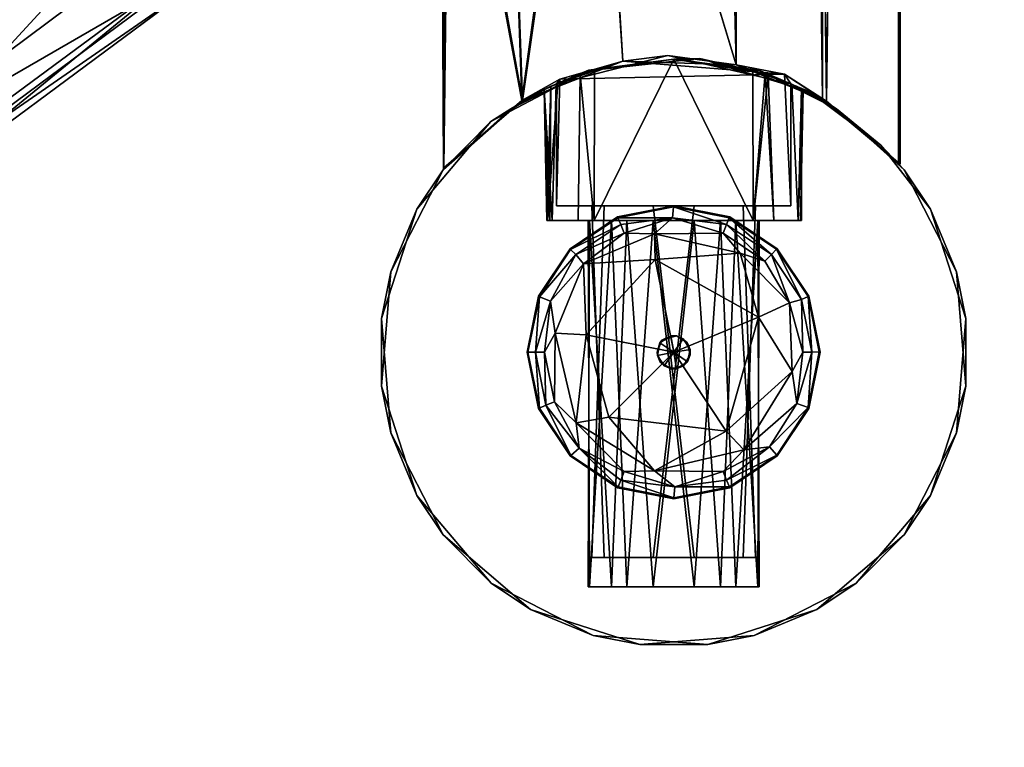
# Model space of a CAD drawing. Units: inches. Extents: x -9.7 to 8.6, y -9.6 to 9.6.
# Drawn here: x 5.1 to 7.2, y -8.3 to -6.7 of the extents above; entities that cross this region are included whole.
import ezdxf

# ---------------------------------------------------------------- set-up
doc = ezdxf.new("R2010")
doc.units = ezdxf.units.IN
doc.header["$MEASUREMENT"] = 0
for name, color, linetype in [('SEAT-FRAME', 5, 'Continuous'), ('SEAT-GLIDE', 5, 'Continuous'), ('SEAT-SEAT', 5, 'Continuous')]:
    doc.layers.add(name, color=color, linetype=linetype)

msp = doc.modelspace()

# ---------------------------------------------------------------- linework, layer by layer
at = {"layer": 'SEAT-FRAME'}
for points, invisible_edges in [([(6.8229, 6.9131, 14.506), (6.983, 7.0481, 14.7261), (6.8263, -6.9146, 14.506)], 12), ([(6.983, 7.0481, 14.7261), (6.979, 7.0462, 16.5498), (6.9834, -7.0488, 16.5532)], 12), ([(6.9834, -7.0488, 16.5532), (6.9798, -7.0473, 14.7318), (6.983, 7.0481, 14.7261)], 12), ([(6.8263, -6.9146, 14.506), (6.6417, 6.8389, 14.4073), (6.8229, 6.9131, 14.506)], 12), ([(6.5, -6.825, 17.85), (5.9517, -7.1444, 17.85), (6.9921, -7.0604, 17.85)], 15), ([(5.9517, -7.1444, 17.85), (6.5, -6.825, 17.85), (6.3181, -6.8485, 17.85)], 13), ([(6.4877, -6.8169, 16.6688), (6.25, -7.1375, 16.6687), (6.75, -7.1375, 16.6687)], 13), ([(6.25, -6.8772, 16.6687), (6.25, -7.1375, 16.6687), (6.4877, -6.8169, 16.6688)], 2), ([(7.0483, -7.1444), (6.3154, -6.8498, 0), (6.5559, -6.823, 0)], 13), ([(6.5, -6.825, 16.6766), (6.3312, -6.8479, 16.6765), (6.5, -6.825, 17.85)], 12), ([(6.75, -6.8772, 16.6687), (6.4877, -6.8169, 16.6688), (6.75, -7.1375, 16.6687)], 2), ([(6.5, -6.825, 17.85), (6.6688, -6.8479, 16.6765), (6.5, -6.825, 16.6766)], 12), ([(6.6819, -6.8485, 17.85), (6.5, -6.825, 17.85), (6.9921, -7.0604, 17.85)], 14), ([(6.789, -6.8935, 0), (7.0483, -7.1444), (6.5559, -6.823, 0)], 3), ([(6.1101, -6.9579, 17.85), (5.9517, -7.1444, 17.85), (6.3181, -6.8485, 17.85)], 2), ([(6.3181, -6.8485, 17.85), (6.3002, -6.8576, 16.6944), (6.2525, -6.8759, 16.6849)], 1), ([(6.3181, -6.8485, 17.85), (6.3312, -6.8479, 16.6765), (6.3002, -6.8576, 16.6944)], 12), ([(6.6819, -6.8485, 17.85), (6.9921, -7.0604, 17.85), (6.8472, -6.9303, 17.85)], 1), ([(6.3154, -6.8498, 0), (7.0483, -7.1444), (5.9517, -7.7556)], 15), ([(6.3154, -6.8498, 0), (5.9517, -7.7556), (6.1528, -6.9303)], 3), ([(6.3002, -6.8576, 14.5856), (6.2494, -6.8773, 14.5955), (6.2962, -7.1688, 14.5849)], 2), ([(6.25, -7.1375, 14.6113), (6.2572, -6.867, 14.6114), (6.7367, -6.8569, 14.6113)], 12), ([(6.7367, -6.8569, 14.6113), (6.75, -7.1375, 14.6113), (6.25, -7.1375, 14.6113)], 12), ([(6.25, -6.8772, 16.6687), (6.2572, -6.867, 14.6114), (6.25, -7.1375, 14.6113)], 12), ([(6.2525, -6.8759, 16.6849), (6.3002, -6.8576, 16.6944), (6.2962, -7.1688, 16.6951)], 12), ([(6.789, -6.8935, 0), (6.6954, -6.8555, 14.5881), (6.7728, -6.8874, 14.6144)], 12), ([(6.6954, -6.8555, 14.5881), (6.7138, -7.1688, 14.5829), (6.7728, -6.8874, 14.6144)], 2), ([(6.7017, -6.8583, 16.6953), (6.7524, -6.878, 16.6815), (6.7138, -7.1688, 16.6971)], 2), ([(6.7367, -6.8569, 14.6113), (6.75, -6.8772, 16.6687), (6.75, -7.1375, 16.6687)], 12), ([(6.75, -7.1375, 16.6687), (6.75, -7.1375, 14.6113), (6.7367, -6.8569, 14.6113)], 12), ([(6.2234, -6.8895, 14.6392), (6.1101, -6.9579, 17.85), (6.2236, -6.8892, 16.6419)], 12), ([(6.2381, -6.8825, 14.6863), (6.2234, -6.8895, 14.6392), (6.2236, -6.8892, 16.6419)], 2), ([(6.2294, -7.1688, 14.6697), (6.2381, -6.8825, 14.6863), (6.2376, -6.8832, 16.5941)], 12), ([(6.2376, -6.8832, 16.5941), (6.2359, -7.1688, 16.5957), (6.2294, -7.1688, 14.6697)], 12), ([(6.2962, -7.1688, 16.6951), (6.2307, -7.1687, 16.6692), (6.2525, -6.8759, 16.6849)], 12), ([(6.2494, -6.8773, 14.5955), (6.2404, -7.1688, 14.6021), (6.2962, -7.1688, 14.5849)], 12), ([(6.25, -7.1375, 14.6113), (6.25, -7.1375, 16.6687), (6.25, -6.8772, 16.6687)], 12), ([(6.7654, -7.1688, 16.6693), (6.7138, -7.1688, 16.6971), (6.7524, -6.878, 16.6815)], 2), ([(6.7728, -6.8874, 14.6144), (6.7138, -7.1688, 14.5829), (6.7654, -7.1688, 14.6107)], 1), ([(6.7706, -7.1688, 16.6103), (6.7619, -6.8825, 16.5937), (6.7602, -6.8817, 14.6889)], 13), ([(6.7602, -6.8817, 14.6889), (6.7729, -7.1688, 14.6664), (6.7706, -7.1688, 16.6103)], 13), ([(6.7728, -6.8874, 14.6144), (6.7729, -7.1688, 14.6664), (6.7602, -6.8817, 14.6889)], 2), ([(6.7706, -7.1688, 16.6103), (6.7766, -6.8895, 16.6408), (6.7619, -6.8825, 16.5937)], 12), ([(6.8472, -6.9303, 17.85), (6.789, -6.8935, 0), (6.7728, -6.8874, 14.6144)], 2), ([(6.9419, -7.0081), (7.0483, -7.1444), (6.789, -6.8935, 0)], 2), ([(5.8962, -7.2783), (6.1528, -6.9303), (5.9517, -7.7556)], 15), ([(6.1528, -6.9303), (5.8962, -7.2783), (6.0079, -7.0604)], 1), ([(6.9921, -7.0604, 17.85), (5.8962, -7.6217, 17.85), (6.0079, -7.8396, 17.85)], 13), ([(6.9921, -7.0604, 17.85), (5.9517, -7.1444, 17.85), (5.8962, -7.6217, 17.85)], 15), ([(6.0079, -7.8396, 17.85), (6.4275, -8.0735, 17.85), (6.9921, -7.0604, 17.85)], 15), ([(6.4275, -8.0735, 17.85), (6.8896, -7.9421, 17.85), (6.9921, -7.0604, 17.85)], 15), ([(7.1235, -7.5225, 17.85), (6.9921, -7.0604, 17.85), (6.8896, -7.9421, 17.85)], 15), ([(7.1235, -7.5225, 17.85), (7.1038, -7.2783, 17.85), (6.9921, -7.0604, 17.85)], 12), ([(6.25, -7.1375, 14.6113), (6.544, -7.1375, 14.6446), (6.3519, -7.1375, 14.7004)], 13), ([(6.25, -7.1375, 14.6113), (6.3519, -7.1375, 14.7004), (6.3253, -7.1375, 16.5361)], 13), ([(6.25, -7.1375, 16.6687), (6.456, -7.1375, 16.6354), (6.75, -7.1375, 16.6687)], 3), ([(6.3253, -7.1375, 16.5361), (6.25, -7.1375, 16.6687), (6.25, -7.1375, 14.6113)], 13), ([(6.544, -7.1375, 14.6446), (6.25, -7.1375, 14.6113), (6.75, -7.1375, 14.6113)], 13), ([(6.3253, -7.1375, 16.5361), (6.456, -7.1375, 16.6354), (6.25, -7.1375, 16.6687)], 14), ([(6.3253, -7.8875, 14.7439), (6.3519, -7.8875, 16.5796), (6.3253, -7.1375, 16.5361)], 12), ([(6.3253, -7.1375, 16.5361), (6.3519, -7.1375, 14.7004), (6.3253, -7.8875, 14.7439)], 12), ([(6.3519, -7.8875, 16.5796), (6.456, -7.1375, 16.6354), (6.3253, -7.1375, 16.5361)], 1), ([(6.456, -7.8875, 14.6446), (6.3253, -7.8875, 14.7439), (6.3519, -7.1375, 14.7004)], 12), ([(6.544, -7.1375, 14.6446), (6.456, -7.8875, 14.6446), (6.3519, -7.1375, 14.7004)], 2), ([(6.3519, -7.8875, 16.5796), (6.544, -7.8875, 16.6354), (6.456, -7.1375, 16.6354)], 12), ([(6.456, -7.1375, 16.6354), (6.544, -7.8875, 16.6354), (6.6481, -7.1375, 16.5796)], 2), ([(6.544, -7.1375, 14.6446), (6.6481, -7.8875, 14.7004), (6.456, -7.8875, 14.6446)], 1), ([(6.6481, -7.1375, 16.5796), (6.75, -7.1375, 16.6687), (6.456, -7.1375, 16.6354)], 3), ([(6.75, -7.1375, 14.6113), (6.6747, -7.1375, 14.7439), (6.544, -7.1375, 14.6446)], 13), ([(6.6481, -7.8875, 14.7004), (6.544, -7.1375, 14.6446), (6.6747, -7.1375, 14.7439)], 1), ([(6.544, -7.8875, 16.6354), (6.6747, -7.8875, 16.5361), (6.6481, -7.1375, 16.5796)], 12), ([(6.6747, -7.1375, 14.7439), (6.6481, -7.1375, 16.5796), (6.6747, -7.8875, 16.5361)], 12), ([(6.6747, -7.8875, 16.5361), (6.6481, -7.8875, 14.7004), (6.6747, -7.1375, 14.7439)], 12), ([(6.6747, -7.1375, 14.7439), (6.75, -7.1375, 16.6687), (6.6481, -7.1375, 16.5796)], 3), ([(6.75, -7.1375, 16.6687), (6.6747, -7.1375, 14.7439), (6.75, -7.1375, 14.6113)], 3), ([(5.9517, -7.1444, 17.85), (5.8765, -7.3775, 17.85), (5.8962, -7.6217, 17.85)], 12), ([(6.5725, -8.0735), (5.9517, -7.7556), (7.0483, -7.1444)], 15), ([(6.8056, -7.9983), (6.5725, -8.0735), (7.0483, -7.1444)], 14), ([(6.8056, -7.9983), (7.0483, -7.1444), (7.1038, -7.6217)], 15), ([(7.1235, -7.3775), (7.1038, -7.6217), (7.0483, -7.1444)], 2), ([(6.3203, -7.1688, 14.7715), (6.2294, -7.1688, 14.6697), (6.2359, -7.1688, 16.5957)], 13), ([(6.2294, -7.1688, 14.6697), (6.2962, -7.1688, 14.5849), (6.2404, -7.1688, 14.6021)], 1), ([(6.2962, -7.1688, 14.5849), (6.2294, -7.1688, 14.6697), (6.3203, -7.1688, 14.7715)], 15), ([(6.2962, -7.1688, 16.6951), (6.2359, -7.1688, 16.5957), (6.2307, -7.1687, 16.6692)], 1), ([(6.2359, -7.1688, 16.5957), (6.3174, -7.1688, 16.4987), (6.3203, -7.1688, 14.7715)], 13), ([(6.2359, -7.1688, 16.5957), (6.2962, -7.1688, 16.6951), (6.3174, -7.1688, 16.4987)], 15), ([(6.3306, -7.1688, 14.6034), (6.2962, -7.1688, 14.5849), (6.3203, -7.1688, 14.7715)], 14), ([(6.2962, -7.1688, 16.6951), (6.3306, -7.1688, 16.6766), (6.3174, -7.1688, 16.4987)], 14), ([(6.3174, -7.95, 14.7813), (6.3203, -7.1688, 14.7715), (6.3174, -7.1688, 16.4987)], 12), ([(6.3174, -7.1688, 16.4987), (6.3203, -7.95, 16.5085), (6.3174, -7.95, 14.7813)], 12), ([(6.3674, -7.1688, 16.5826), (6.3174, -7.1688, 16.4987), (6.3306, -7.1688, 16.6766)], 14), ([(6.3203, -7.1688, 14.7715), (6.4, -7.1688, 14.6678), (6.3306, -7.1688, 14.6034)], 14), ([(6.456, -7.1688, 16.6354), (6.3674, -7.1688, 16.5826), (6.3306, -7.1688, 16.6766)], 14), ([(6.5, -7.1688, 14.6034), (6.3306, -7.1688, 14.6034), (6.4, -7.1688, 14.6678)], 14), ([(6.456, -7.1688, 16.6354), (6.3306, -7.1688, 16.6766), (6.5, -7.1688, 16.6766)], 13), ([(6.5, -7.1688, 14.6034), (6.4, -7.1688, 14.6678), (6.544, -7.1688, 14.6446)], 13), ([(6.5, -7.1688, 16.6766), (6.6, -7.1688, 16.6122), (6.456, -7.1688, 16.6354)], 13), ([(6.6694, -7.1688, 16.6766), (6.6, -7.1688, 16.6122), (6.5, -7.1688, 16.6766)], 3), ([(6.544, -7.1688, 14.6446), (6.6694, -7.1688, 14.6034), (6.5, -7.1688, 14.6034)], 13), ([(6.6326, -7.1688, 14.6974), (6.6694, -7.1688, 14.6034), (6.544, -7.1688, 14.6446)], 3), ([(6.6797, -7.1688, 16.5085), (6.6, -7.1688, 16.6122), (6.6694, -7.1688, 16.6766)], 14), ([(6.6326, -7.1688, 14.6974), (6.6826, -7.1688, 14.7813), (6.6694, -7.1688, 14.6034)], 14), ([(6.6826, -7.1688, 14.7813), (6.7138, -7.1688, 14.5829), (6.6694, -7.1688, 14.6034)], 13), ([(6.7138, -7.1688, 16.6971), (6.6797, -7.1688, 16.5085), (6.6694, -7.1688, 16.6766)], 3), ([(6.6826, -7.95, 16.4987), (6.6797, -7.1688, 16.5085), (6.6826, -7.1688, 14.7813)], 12), ([(6.6826, -7.1688, 14.7813), (6.6797, -7.95, 14.7715), (6.6826, -7.95, 16.4987)], 12), ([(6.6797, -7.1688, 16.5085), (6.7706, -7.1688, 16.6103), (6.6826, -7.1688, 14.7813)], 3), ([(6.7706, -7.1688, 16.6103), (6.6797, -7.1688, 16.5085), (6.7138, -7.1688, 16.6971)], 15), ([(6.6826, -7.1688, 14.7813), (6.7706, -7.1688, 16.6103), (6.7729, -7.1688, 14.6664)], 13), ([(6.7729, -7.1688, 14.6664), (6.7138, -7.1688, 14.5829), (6.6826, -7.1688, 14.7813)], 15), ([(6.7729, -7.1688, 14.6664), (6.7654, -7.1688, 14.6107), (6.7138, -7.1688, 14.5829)], 12), ([(6.7654, -7.1688, 16.6693), (6.7706, -7.1688, 16.6103), (6.7138, -7.1688, 16.6971)], 2), ([(5.8765, -7.5225), (5.8962, -7.2783), (5.9517, -7.7556)], 2), ([(7.0483, -7.7556, 17.85), (7.1235, -7.5225, 17.85), (6.8896, -7.9421, 17.85)], 2), ([(7.1038, -7.6217), (6.9921, -7.8396), (6.8056, -7.9983)], 12), ([(5.9517, -7.7556), (6.3283, -8.0538), (6.1104, -7.9421)], 1), ([(6.5725, -8.0735), (6.3283, -8.0538), (5.9517, -7.7556)], 14), ([(6.0079, -7.8396, 17.85), (6.1944, -7.9983, 17.85), (6.4275, -8.0735, 17.85)], 12), ([(6.3253, -7.8875, 14.7439), (6.456, -7.8875, 14.6446), (6.3519, -7.8875, 16.5796)], 2), ([(6.3519, -7.8875, 16.5796), (6.456, -7.8875, 14.6446), (6.544, -7.8875, 16.6354)], 3), ([(6.456, -7.8875, 14.6446), (6.6481, -7.8875, 14.7004), (6.544, -7.8875, 16.6354)], 14), ([(6.6747, -7.8875, 16.5361), (6.544, -7.8875, 16.6354), (6.6481, -7.8875, 14.7004)], 2), ([(6.3203, -7.95, 16.5085), (6.3674, -7.95, 14.6974), (6.3174, -7.95, 14.7813)], 1), ([(6.3203, -7.95, 16.5085), (6.4, -7.95, 16.6122), (6.3674, -7.95, 14.6974)], 14), ([(6.4, -7.95, 16.6122), (6.456, -7.95, 14.6446), (6.3674, -7.95, 14.6974)], 13), ([(6.544, -7.95, 16.6354), (6.456, -7.95, 14.6446), (6.4, -7.95, 16.6122)], 3), ([(6.4275, -8.0735, 17.85), (6.6717, -8.0538, 17.85), (6.8896, -7.9421, 17.85)], 12), ([(6.544, -7.95, 16.6354), (6.6, -7.95, 14.6678), (6.456, -7.95, 14.6446)], 13), ([(6.6, -7.95, 14.6678), (6.544, -7.95, 16.6354), (6.6326, -7.95, 16.5826)], 13), ([(6.6797, -7.95, 14.7715), (6.6, -7.95, 14.6678), (6.6826, -7.95, 16.4987)], 2), ([(6.6, -7.95, 14.6678), (6.6326, -7.95, 16.5826), (6.6826, -7.95, 16.4987)], 13)]:
    msp.add_3dface(points, dxfattribs=dict(at, invisible_edges=invisible_edges))
for points in [[(6.9798, -7.0473, 14.7318), (6.8263, -6.9146, 14.506), (6.983, 7.0481, 14.7261)], [(6.9834, -7.0488, 16.5532), (6.979, 7.0462, 16.5498), (6.8304, 6.9167, 16.7689)], [(6.8176, -6.9099, 16.7797), (6.8304, 6.9167, 16.7689), (6.6417, 6.8389, 16.8727)], [(6.8176, -6.9099, 16.7797), (6.9834, -7.0488, 16.5532), (6.8304, 6.9167, 16.7689)], [(6.6336, -6.8371, 16.8746), (6.6417, 6.8389, 16.8727), (6.3327, 5.8209, 16.8813)], [(6.3724, 5.9384, 14.3956), (6.6417, 6.8389, 14.4073), (6.6336, -6.8371, 14.4054)], [(6.6417, 6.8389, 14.4073), (6.8263, -6.9146, 14.506), (6.6336, -6.8371, 14.4054)], [(6.8176, -6.9099, 16.7797), (6.6417, 6.8389, 16.8727), (6.6336, -6.8371, 16.8746)], [(6.325, -5.8215, 14.401), (6.3724, 5.9384, 14.3956), (6.6336, -6.8371, 14.4054)], [(6.3311, -5.8381, 16.8795), (6.6336, -6.8371, 16.8746), (6.3327, 5.8209, 16.8813)], [(6, -4.875, 15.628), (6.0086, -7.0599, 14.764), (6.0095, -7.0562, 16.522)], [(6.0086, -7.0599, 14.764), (6, -4.875, 15.368), (6, -5.354, 15.0287)], [(6, -5.4872, 16.277), (6, -4.875, 15.874), (6.0095, -7.0562, 16.522)], [(6, -4.875, 15.368), (6.0086, -7.0599, 14.764), (6, -4.875, 15.628)], [(6, -4.875, 15.628), (6.0095, -7.0562, 16.522), (6, -4.875, 15.874)], [(6.0177, -6.0607, 14.7182), (6.0086, -7.0599, 14.764), (6, -5.354, 15.0287)], [(6.0095, -7.0562, 16.522), (6.0214, -6.0464, 16.5752), (6, -5.4872, 16.277)], [(6.1422, -5.9473, 14.511), (6.325, -5.8215, 14.401), (6.1757, -6.9131, 14.5047)], [(6.3311, -5.8381, 16.8795), (6.1438, -5.9584, 16.7662), (6.1771, -6.9131, 16.7765)], [(6.325, -5.8215, 14.401), (6.3918, -6.8292, 14.3972), (6.1757, -6.9131, 14.5047)], [(6.1771, -6.9131, 16.7765), (6.3918, -6.8292, 16.8828), (6.3311, -5.8381, 16.8795)], [(6.325, -5.8215, 14.401), (6.6336, -6.8371, 14.4054), (6.3918, -6.8292, 14.3972)], [(6.3311, -5.8381, 16.8795), (6.3918, -6.8292, 16.8828), (6.6336, -6.8371, 16.8746)], [(6.1757, -6.9131, 14.5047), (6.0177, -6.0607, 14.7182), (6.1422, -5.9473, 14.511)], [(6.1438, -5.9584, 16.7662), (6.0214, -6.0464, 16.5752), (6.1771, -6.9131, 16.7765)], [(6.0095, -7.0562, 16.522), (6.1771, -6.9131, 16.7765), (6.0214, -6.0464, 16.5752)], [(6.1757, -6.9131, 14.5047), (6.0086, -7.0599, 14.764), (6.0177, -6.0607, 14.7182)], [(6.3918, -6.8292, 16.8828), (6.25, -6.8772, 16.6687), (6.4877, -6.8169, 16.6688)], [(6.5559, -6.823, 0), (6.3154, -6.8498, 0), (6.3313, -6.8477, 14.6035)], [(6.3312, -6.8479, 16.6765), (6.3181, -6.8485, 17.85), (6.5, -6.825, 17.85)], [(6.3306, -7.1688, 16.6766), (6.5, -6.825, 16.6766), (6.6694, -7.1688, 16.6766)], [(6.6694, -7.1688, 14.6034), (6.5, -6.825, 14.6034), (6.3306, -7.1688, 14.6034)], [(6.5, -6.825, 16.6766), (6.3306, -7.1688, 16.6766), (6.3312, -6.8479, 16.6765)], [(6.3313, -6.8477, 14.6035), (6.3306, -7.1688, 14.6034), (6.5, -6.825, 14.6034)], [(6.5559, -6.823, 0), (6.3313, -6.8477, 14.6035), (6.5, -6.825, 14.6034)], [(6.6336, -6.8371, 16.8746), (6.3918, -6.8292, 16.8828), (6.4877, -6.8169, 16.6688)], [(6.6336, -6.8371, 16.8746), (6.4877, -6.8169, 16.6688), (6.75, -6.8772, 16.6687)], [(6.6954, -6.8555, 14.5881), (6.5559, -6.823, 0), (6.5, -6.825, 14.6034)], [(6.5, -6.825, 14.6034), (6.6694, -7.1688, 14.6034), (6.6954, -6.8555, 14.5881)], [(6.6688, -6.8479, 16.6765), (6.6694, -7.1688, 16.6766), (6.5, -6.825, 16.6766)], [(6.5, -6.825, 17.85), (6.6819, -6.8485, 17.85), (6.6688, -6.8479, 16.6765)], [(6.6954, -6.8555, 14.5881), (6.789, -6.8935, 0), (6.5559, -6.823, 0)], [(6.3181, -6.8485, 17.85), (6.2236, -6.8892, 16.6419), (6.1101, -6.9579, 17.85)], [(6.1757, -6.9131, 14.5047), (6.3918, -6.8292, 14.3972), (6.2572, -6.867, 14.6114)], [(6.3918, -6.8292, 16.8828), (6.1771, -6.9131, 16.7765), (6.25, -6.8772, 16.6687)], [(6.2525, -6.8759, 16.6849), (6.2236, -6.8892, 16.6419), (6.3181, -6.8485, 17.85)], [(6.7367, -6.8569, 14.6113), (6.2572, -6.867, 14.6114), (6.3918, -6.8292, 14.3972)], [(6.3306, -7.1688, 14.6034), (6.3313, -6.8477, 14.6035), (6.3002, -6.8576, 14.5856)], [(6.3313, -6.8477, 14.6035), (6.3154, -6.8498, 0), (6.3002, -6.8576, 14.5856)], [(6.3312, -6.8479, 16.6765), (6.3306, -7.1688, 16.6766), (6.3002, -6.8576, 16.6944)], [(6.7367, -6.8569, 14.6113), (6.3918, -6.8292, 14.3972), (6.6336, -6.8371, 14.4054)], [(6.6336, -6.8371, 14.4054), (6.8263, -6.9146, 14.506), (6.7367, -6.8569, 14.6113)], [(6.8176, -6.9099, 16.7797), (6.6336, -6.8371, 16.8746), (6.75, -6.8772, 16.6687)], [(6.7017, -6.8583, 16.6953), (6.6694, -7.1688, 16.6766), (6.6688, -6.8479, 16.6765)], [(6.6819, -6.8485, 17.85), (6.7017, -6.8583, 16.6953), (6.6688, -6.8479, 16.6765)], [(6.6819, -6.8485, 17.85), (6.7766, -6.8895, 16.6408), (6.7524, -6.878, 16.6815)], [(6.8472, -6.9303, 17.85), (6.7766, -6.8895, 16.6408), (6.6819, -6.8485, 17.85)], [(6.7017, -6.8583, 16.6953), (6.6819, -6.8485, 17.85), (6.7524, -6.878, 16.6815)], [(6.2234, -6.8895, 14.6392), (6.3154, -6.8498, 0), (6.1528, -6.9303)], [(6.2572, -6.867, 14.6114), (6.25, -6.8772, 16.6687), (6.1757, -6.9131, 14.5047)], [(6.2494, -6.8773, 14.5955), (6.3154, -6.8498, 0), (6.2234, -6.8895, 14.6392)], [(6.3154, -6.8498, 0), (6.2494, -6.8773, 14.5955), (6.3002, -6.8576, 14.5856)], [(6.2962, -7.1688, 14.5849), (6.3306, -7.1688, 14.6034), (6.3002, -6.8576, 14.5856)], [(6.3002, -6.8576, 16.6944), (6.3306, -7.1688, 16.6766), (6.2962, -7.1688, 16.6951)], [(6.7138, -7.1688, 14.5829), (6.6954, -6.8555, 14.5881), (6.6694, -7.1688, 14.6034)], [(6.7017, -6.8583, 16.6953), (6.7138, -7.1688, 16.6971), (6.6694, -7.1688, 16.6766)], [(6.8263, -6.9146, 14.506), (6.8176, -6.9099, 16.7797), (6.7367, -6.8569, 14.6113)], [(6.8176, -6.9099, 16.7797), (6.75, -6.8772, 16.6687), (6.7367, -6.8569, 14.6113)], [(6.2234, -6.8895, 14.6392), (6.1528, -6.9303), (6.1101, -6.9579, 17.85)], [(6.1757, -6.9131, 14.5047), (6.25, -6.8772, 16.6687), (6.1771, -6.9131, 16.7765)], [(6.2404, -7.1688, 14.6021), (6.2494, -6.8773, 14.5955), (6.2234, -6.8895, 14.6392)], [(6.2381, -6.8825, 14.6863), (6.2294, -7.1688, 14.6697), (6.2234, -6.8895, 14.6392)], [(6.2234, -6.8895, 14.6392), (6.2294, -7.1688, 14.6697), (6.2404, -7.1688, 14.6021)], [(6.2525, -6.8759, 16.6849), (6.2307, -7.1687, 16.6692), (6.2236, -6.8892, 16.6419)], [(6.2381, -6.8825, 14.6863), (6.2236, -6.8892, 16.6419), (6.2376, -6.8832, 16.5941)], [(6.2236, -6.8892, 16.6419), (6.2359, -7.1688, 16.5957), (6.2376, -6.8832, 16.5941)], [(6.2359, -7.1688, 16.5957), (6.2236, -6.8892, 16.6419), (6.2307, -7.1687, 16.6692)], [(6.7654, -7.1688, 16.6693), (6.7524, -6.878, 16.6815), (6.7766, -6.8895, 16.6408)], [(6.7728, -6.8874, 14.6144), (6.7602, -6.8817, 14.6889), (6.7619, -6.8825, 16.5937)], [(6.7766, -6.8895, 16.6408), (6.7728, -6.8874, 14.6144), (6.7619, -6.8825, 16.5937)], [(6.7728, -6.8874, 14.6144), (6.7654, -7.1688, 14.6107), (6.7729, -7.1688, 14.6664)], [(6.7766, -6.8895, 16.6408), (6.7706, -7.1688, 16.6103), (6.7654, -7.1688, 16.6693)], [(6.7728, -6.8874, 14.6144), (6.7766, -6.8895, 16.6408), (6.8472, -6.9303, 17.85)], [(6.789, -6.8935, 0), (6.8472, -6.9303, 17.85), (6.9419, -7.0081)], [(6.8263, -6.9146, 14.506), (6.9834, -7.0488, 16.5532), (6.8176, -6.9099, 16.7797)], [(6.1101, -6.9579, 17.85), (6.1528, -6.9303), (6.0079, -7.0604)], [(6.1757, -6.9131, 14.5047), (6.0095, -7.0562, 16.522), (6.0086, -7.0599, 14.764)], [(6.1771, -6.9131, 16.7765), (6.0095, -7.0562, 16.522), (6.1757, -6.9131, 14.5047)], [(6.8263, -6.9146, 14.506), (6.9798, -7.0473, 14.7318), (6.9834, -7.0488, 16.5532)], [(6.9921, -7.0604, 17.85), (6.9419, -7.0081), (6.8472, -6.9303, 17.85)], [(5.9517, -7.1444, 17.85), (6.1101, -6.9579, 17.85), (6.0079, -7.0604)], [(6.9921, -7.0604, 17.85), (7.0483, -7.1444), (6.9419, -7.0081)], [(6.0079, -7.0604), (5.8962, -7.2783), (5.9517, -7.1444, 17.85)], [(6.9921, -7.0604, 17.85), (7.1038, -7.2783, 17.85), (7.0483, -7.1444)], [(5.8765, -7.3775, 17.85), (5.9517, -7.1444, 17.85), (5.8962, -7.2783)], [(7.1235, -7.3775), (7.0483, -7.1444), (7.1038, -7.2783, 17.85)], [(6.3203, -7.95, 16.5085), (6.3174, -7.1688, 16.4987), (6.3674, -7.1688, 16.5826)], [(6.3203, -7.1688, 14.7715), (6.3174, -7.95, 14.7813), (6.3674, -7.95, 14.6974)], [(6.3674, -7.1688, 16.5826), (6.4, -7.95, 16.6122), (6.3203, -7.95, 16.5085)], [(6.3674, -7.95, 14.6974), (6.4, -7.1688, 14.6678), (6.3203, -7.1688, 14.7715)], [(6.3674, -7.1688, 16.5826), (6.456, -7.1688, 16.6354), (6.4, -7.95, 16.6122)], [(6.4, -7.1688, 14.6678), (6.3674, -7.95, 14.6974), (6.456, -7.95, 14.6446)], [(6.4, -7.1688, 14.6678), (6.456, -7.95, 14.6446), (6.544, -7.1688, 14.6446)], [(6.456, -7.1688, 16.6354), (6.544, -7.95, 16.6354), (6.4, -7.95, 16.6122)], [(6.456, -7.95, 14.6446), (6.6, -7.95, 14.6678), (6.544, -7.1688, 14.6446)], [(6.6, -7.1688, 16.6122), (6.544, -7.95, 16.6354), (6.456, -7.1688, 16.6354)], [(6.6326, -7.1688, 14.6974), (6.544, -7.1688, 14.6446), (6.6, -7.95, 14.6678)], [(6.6, -7.1688, 16.6122), (6.6326, -7.95, 16.5826), (6.544, -7.95, 16.6354)], [(6.6326, -7.95, 16.5826), (6.6, -7.1688, 16.6122), (6.6797, -7.1688, 16.5085)], [(6.6326, -7.1688, 14.6974), (6.6, -7.95, 14.6678), (6.6797, -7.95, 14.7715)], [(6.6797, -7.1688, 16.5085), (6.6826, -7.95, 16.4987), (6.6326, -7.95, 16.5826)], [(6.6826, -7.1688, 14.7813), (6.6326, -7.1688, 14.6974), (6.6797, -7.95, 14.7715)], [(5.8962, -7.2783), (5.8765, -7.5225), (5.8765, -7.3775, 17.85)], [(7.1235, -7.5225, 17.85), (7.1235, -7.3775), (7.1038, -7.2783, 17.85)], [(5.8962, -7.6217, 17.85), (5.8765, -7.3775, 17.85), (5.8765, -7.5225)], [(7.1038, -7.6217), (7.1235, -7.3775), (7.1235, -7.5225, 17.85)], [(5.8765, -7.5225), (5.9517, -7.7556), (5.8962, -7.6217, 17.85)], [(7.0483, -7.7556, 17.85), (7.1038, -7.6217), (7.1235, -7.5225, 17.85)], [(6.0079, -7.8396, 17.85), (5.8962, -7.6217, 17.85), (5.9517, -7.7556)], [(6.9921, -7.8396), (7.1038, -7.6217), (7.0483, -7.7556, 17.85)], [(5.9517, -7.7556), (6.1104, -7.9421), (6.0079, -7.8396, 17.85)], [(6.8896, -7.9421, 17.85), (6.9921, -7.8396), (7.0483, -7.7556, 17.85)], [(6.0079, -7.8396, 17.85), (6.1104, -7.9421), (6.1944, -7.9983, 17.85)], [(6.8056, -7.9983), (6.9921, -7.8396), (6.8896, -7.9421, 17.85)], [(6.1104, -7.9421), (6.3283, -8.0538), (6.1944, -7.9983, 17.85)], [(6.8896, -7.9421, 17.85), (6.6717, -8.0538, 17.85), (6.8056, -7.9983)], [(6.1944, -7.9983, 17.85), (6.3283, -8.0538), (6.4275, -8.0735, 17.85)], [(6.5725, -8.0735), (6.8056, -7.9983), (6.6717, -8.0538, 17.85)], [(6.3283, -8.0538), (6.5725, -8.0735), (6.4275, -8.0735, 17.85)], [(6.5725, -8.0735), (6.6717, -8.0538, 17.85), (6.4275, -8.0735, 17.85)]]:
    msp.add_3dface(points, dxfattribs=at)
at = {"layer": 'SEAT-GLIDE'}
for points, invisible_edges in [([(6.5, -7.1375, 0), (6.3804, -7.1613, 0), (6.4744, -7.4244, 0)], 14), ([(6.5057, -7.4149, 0), (6.5, -7.1375, 0), (6.4744, -7.4244, 0)], 3), ([(6.6196, -7.1613, 0), (6.5, -7.1375, 0), (6.5057, -7.4149, 0)], 14), ([(6.279, -7.229, 0), (6.4744, -7.4244, 0), (6.3804, -7.1613, 0)], 3), ([(6.5057, -7.4149, 0), (6.5288, -7.4292, 0), (6.6196, -7.1613, 0)], 14), ([(6.721, -7.229, 0), (6.6196, -7.1613, 0), (6.5288, -7.4292, 0)], 14), ([(6.2113, -7.3304, 0), (6.4744, -7.4244, 0), (6.279, -7.229, 0)], 3), ([(6.5288, -7.4292, 0), (6.7887, -7.3304, 0), (6.721, -7.229, 0)], 13), ([(6.1875, -7.45, 0), (6.4744, -7.4244, 0), (6.2113, -7.3304, 0)], 3), ([(6.5288, -7.4292, 0), (6.8125, -7.45, 0), (6.7887, -7.3304, 0)], 13), ([(6.5204, -7.4209, 0.4257), (6.5057, -7.4149, 0), (6.4938, -7.415, 0.4257)], 12), ([(6.5204, -7.4209, 0.4257), (6.4938, -7.415, 0.4257), (6.5, -7.45, 0.6)], 1), ([(6.1875, -7.45, 0), (6.465, -7.45, 0), (6.4744, -7.4244, 0)], 13), ([(6.8125, -7.45, 0), (6.5288, -7.4292, 0), (6.5351, -7.4557, 0)], 13), ([(6.4712, -7.4708, 0), (6.1875, -7.45, 0), (6.2113, -7.5696, 0)], 13), ([(6.4712, -7.4708, 0), (6.465, -7.45, 0), (6.1875, -7.45, 0)], 14), ([(6.5208, -7.4788, 0), (6.7887, -7.5696, 0), (6.5351, -7.4557, 0)], 3), ([(6.7887, -7.5696, 0), (6.8125, -7.45, 0), (6.5351, -7.4557, 0)], 14), ([(6.2113, -7.5696, 0), (6.279, -7.671, 0), (6.4712, -7.4708, 0)], 14), ([(6.4712, -7.4708, 0), (6.279, -7.671, 0), (6.4943, -7.4851, 0)], 3), ([(6.4943, -7.4851, 0), (6.5, -7.7625, 0), (6.5208, -7.4788, 0)], 3), ([(6.5, -7.7625, 0), (6.6196, -7.7387, 0), (6.5208, -7.4788, 0)], 14), ([(6.5208, -7.4788, 0), (6.6196, -7.7387, 0), (6.721, -7.671, 0)], 13), ([(6.721, -7.671, 0), (6.7887, -7.5696, 0), (6.5208, -7.4788, 0)], 14), ([(6.3804, -7.7387, 0), (6.4943, -7.4851, 0), (6.279, -7.671, 0)], 3), ([(6.4943, -7.4851, 0), (6.3804, -7.7387, 0), (6.5, -7.7625, 0)], 13)]:
    msp.add_3dface(points, dxfattribs=dict(at, invisible_edges=invisible_edges))
for points in [[(6.5, -7.1375, 0), (6.4994, -7.1395, -0.2074), (6.3804, -7.1613, 0)], [(6.4994, -7.1395, -0.2074), (6.3807, -7.1634, -0.2074), (6.3804, -7.1613, 0)], [(6.3807, -7.1634, -0.2074), (6.4994, -7.1395, -0.2074), (6.4977, -7.1628, -0.2399)], [(6.4994, -7.1395, -0.2074), (6.6129, -7.1775, -0.2324), (6.4977, -7.1628, -0.2399)], [(6.5, -7.1375, 0), (6.6183, -7.1629, -0.2074), (6.4994, -7.1395, -0.2074)], [(6.4994, -7.1395, -0.2074), (6.6183, -7.1629, -0.2074), (6.6129, -7.1775, -0.2324)], [(6.6196, -7.1613, 0), (6.6183, -7.1629, -0.2074), (6.5, -7.1375, 0)], [(6.279, -7.229, 0), (6.3804, -7.1613, 0), (6.3807, -7.1634, -0.2074)], [(6.3807, -7.1634, -0.2074), (6.2801, -7.2308, -0.2074), (6.279, -7.229, 0)], [(6.2801, -7.2308, -0.2074), (6.3807, -7.1634, -0.2074), (6.3871, -7.1775, -0.2324)], [(6.4977, -7.1628, -0.2399), (6.3871, -7.1775, -0.2324), (6.3807, -7.1634, -0.2074)], [(6.4977, -7.1628, -0.2399), (6.3946, -7.1955, -0.2454), (6.3871, -7.1775, -0.2324)], [(6.4592, -7.197, -0.2501), (6.3946, -7.1955, -0.2454), (6.4977, -7.1628, -0.2399)], [(6.4977, -7.1628, -0.2399), (6.6054, -7.1955, -0.2454), (6.4592, -7.197, -0.2501)], [(6.4977, -7.1628, -0.2399), (6.6129, -7.1775, -0.2324), (6.6054, -7.1955, -0.2454)], [(6.6183, -7.1629, -0.2074), (6.7085, -7.2415, -0.2324), (6.6129, -7.1775, -0.2324)], [(6.7192, -7.2301, -0.2074), (6.6183, -7.1629, -0.2074), (6.6196, -7.1613, 0)], [(6.7085, -7.2415, -0.2324), (6.6183, -7.1629, -0.2074), (6.7192, -7.2301, -0.2074)], [(6.7192, -7.2301, -0.2074), (6.6196, -7.1613, 0), (6.721, -7.229, 0)], [(6.3871, -7.1775, -0.2324), (6.2915, -7.2415, -0.2324), (6.2801, -7.2308, -0.2074)], [(6.3871, -7.1775, -0.2324), (6.3946, -7.1955, -0.2454), (6.2915, -7.2415, -0.2324)], [(6.6054, -7.1955, -0.2454), (6.6129, -7.1775, -0.2324), (6.6948, -7.2552, -0.2454)], [(6.6948, -7.2552, -0.2454), (6.6129, -7.1775, -0.2324), (6.7085, -7.2415, -0.2324)], [(6.3946, -7.1955, -0.2454), (6.3075, -7.2613, -0.2481), (6.2915, -7.2415, -0.2324)], [(6.3075, -7.2613, -0.2481), (6.3946, -7.1955, -0.2454), (6.4592, -7.197, -0.2501)], [(6.4606, -7.2519, -0.2499), (6.3075, -7.2613, -0.2481), (6.4592, -7.197, -0.2501)], [(6.6054, -7.1955, -0.2454), (6.6415, -7.2382, -0.2501), (6.4592, -7.197, -0.2501)], [(6.4592, -7.197, -0.2501), (6.6415, -7.2382, -0.2501), (6.4606, -7.2519, -0.2499)], [(6.6054, -7.1955, -0.2454), (6.6948, -7.2552, -0.2454), (6.6415, -7.2382, -0.2501)], [(6.2113, -7.3304, 0), (6.279, -7.229, 0), (6.2801, -7.2308, -0.2074)], [(6.2801, -7.2308, -0.2074), (6.2136, -7.3314, -0.2087), (6.2113, -7.3304, 0)], [(6.2136, -7.3314, -0.2087), (6.2801, -7.2308, -0.2074), (6.2915, -7.2415, -0.2324)], [(6.2372, -7.3411, -0.2419), (6.2136, -7.3314, -0.2087), (6.2915, -7.2415, -0.2324)], [(6.2372, -7.3411, -0.2419), (6.2915, -7.2415, -0.2324), (6.3075, -7.2613, -0.2481)], [(6.4606, -7.2519, -0.2499), (6.6415, -7.2382, -0.2501), (6.6809, -7.3751, -0.2499)], [(6.7472, -7.3444, -0.2484), (6.6415, -7.2382, -0.2501), (6.6948, -7.2552, -0.2454)], [(6.6809, -7.3751, -0.2499), (6.6415, -7.2382, -0.2501), (6.7472, -7.3444, -0.2484)], [(6.7472, -7.3444, -0.2484), (6.6948, -7.2552, -0.2454), (6.7085, -7.2415, -0.2324)], [(6.7085, -7.2415, -0.2324), (6.7192, -7.2301, -0.2074), (6.7725, -7.3371, -0.2324)], [(6.7085, -7.2415, -0.2324), (6.7725, -7.3371, -0.2324), (6.7472, -7.3444, -0.2484)], [(6.7866, -7.3307, -0.2074), (6.7192, -7.2301, -0.2074), (6.721, -7.229, 0)], [(6.7192, -7.2301, -0.2074), (6.7866, -7.3307, -0.2074), (6.7725, -7.3371, -0.2324)], [(6.7866, -7.3307, -0.2074), (6.721, -7.229, 0), (6.7887, -7.3304, 0)], [(6.2471, -7.4092, -0.2501), (6.2372, -7.3411, -0.2419), (6.3075, -7.2613, -0.2481)], [(6.3129, -7.4128, -0.25), (6.2471, -7.4092, -0.2501), (6.3075, -7.2613, -0.2481)], [(6.4606, -7.2519, -0.2499), (6.3129, -7.4128, -0.25), (6.3075, -7.2613, -0.2481)], [(6.4606, -7.2519, -0.2499), (6.5, -7.45, -0.235), (6.3129, -7.4128, -0.25)], [(6.4606, -7.2519, -0.2499), (6.6809, -7.3751, -0.2499), (6.5, -7.45, -0.235)], [(6.1891, -7.45, -0.2056), (6.1875, -7.45, 0), (6.2113, -7.3304, 0)], [(6.2136, -7.3314, -0.2087), (6.1891, -7.45, -0.2056), (6.2113, -7.3304, 0)], [(6.2136, -7.3314, -0.2087), (6.2051, -7.45, -0.2324), (6.1891, -7.45, -0.2056)], [(6.2051, -7.45, -0.2324), (6.2136, -7.3314, -0.2087), (6.2372, -7.3411, -0.2419)], [(6.7866, -7.3307, -0.2074), (6.7949, -7.45, -0.2324), (6.7725, -7.3371, -0.2324)], [(6.8106, -7.4491, -0.2065), (6.7866, -7.3307, -0.2074), (6.7887, -7.3304, 0)], [(6.7949, -7.45, -0.2324), (6.7866, -7.3307, -0.2074), (6.8106, -7.4491, -0.2065)], [(6.7887, -7.3304, 0), (6.8125, -7.45, 0), (6.8106, -7.4491, -0.2065)], [(6.2372, -7.3411, -0.2419), (6.2245, -7.45, -0.2454), (6.2051, -7.45, -0.2324)], [(6.2245, -7.45, -0.2454), (6.2372, -7.3411, -0.2419), (6.2471, -7.4092, -0.2501)], [(6.753, -7.4908, -0.2501), (6.6809, -7.3751, -0.2499), (6.7472, -7.3444, -0.2484)], [(6.7725, -7.3371, -0.2324), (6.7755, -7.45, -0.2454), (6.7472, -7.3444, -0.2484)], [(6.7755, -7.45, -0.2454), (6.753, -7.4908, -0.2501), (6.7472, -7.3444, -0.2484)], [(6.7725, -7.3371, -0.2324), (6.7949, -7.45, -0.2324), (6.7755, -7.45, -0.2454)], [(6.6122, -7.6179, -0.2499), (6.5, -7.45, -0.235), (6.6809, -7.3751, -0.2499)], [(6.753, -7.4908, -0.2501), (6.6122, -7.6179, -0.2499), (6.6809, -7.3751, -0.2499)], [(6.2245, -7.45, -0.2454), (6.2471, -7.4092, -0.2501), (6.2455, -7.5554, -0.2454)], [(6.2922, -7.6001, -0.2501), (6.2455, -7.5554, -0.2454), (6.2471, -7.4092, -0.2501)], [(6.3129, -7.4128, -0.25), (6.2922, -7.6001, -0.2501), (6.2471, -7.4092, -0.2501)], [(6.3616, -7.5884, -0.2499), (6.2922, -7.6001, -0.2501), (6.3129, -7.4128, -0.25)], [(6.3616, -7.5884, -0.2499), (6.3129, -7.4128, -0.25), (6.5, -7.45, -0.235)], [(6.4938, -7.415, 0.4257), (6.4702, -7.4301, 0.4244), (6.5, -7.45, 0.6)], [(6.4702, -7.4301, 0.4244), (6.4938, -7.415, 0.4257), (6.4744, -7.4244, 0)], [(6.5057, -7.4149, 0), (6.4744, -7.4244, 0), (6.4938, -7.415, 0.4257)], [(6.5288, -7.4292, 0), (6.5057, -7.4149, 0), (6.5204, -7.4209, 0.4257)], [(6.4744, -7.4244, 0), (6.465, -7.45, 0), (6.4702, -7.4301, 0.4244)], [(6.465, -7.45, 0), (6.4654, -7.4569, 0.4268), (6.4702, -7.4301, 0.4244)], [(6.4702, -7.4301, 0.4244), (6.4654, -7.4569, 0.4268), (6.5, -7.45, 0.6)], [(6.5, -7.45, 0.6), (6.535, -7.4438, 0.4257), (6.5204, -7.4209, 0.4257)], [(6.5288, -7.4292, 0), (6.5204, -7.4209, 0.4257), (6.535, -7.4438, 0.4257)], [(6.5351, -7.4557, 0), (6.5288, -7.4292, 0), (6.535, -7.4438, 0.4257)], [(6.1875, -7.45, 0), (6.1891, -7.45, -0.2056), (6.2113, -7.5696, 0)], [(6.1891, -7.45, -0.2056), (6.2134, -7.5693, -0.2074), (6.2113, -7.5696, 0)], [(6.2051, -7.45, -0.2324), (6.2134, -7.5693, -0.2074), (6.1891, -7.45, -0.2056)], [(6.2134, -7.5693, -0.2074), (6.2051, -7.45, -0.2324), (6.2275, -7.5629, -0.2324)], [(6.2275, -7.5629, -0.2324), (6.2051, -7.45, -0.2324), (6.2245, -7.45, -0.2454)], [(6.2275, -7.5629, -0.2324), (6.2245, -7.45, -0.2454), (6.2455, -7.5554, -0.2454)], [(6.3616, -7.5884, -0.2499), (6.5, -7.45, -0.235), (6.6122, -7.6179, -0.2499)], [(6.465, -7.45, 0), (6.4712, -7.4708, 0), (6.4654, -7.4569, 0.4268)], [(6.4654, -7.4569, 0.4268), (6.4796, -7.4791, 0.4257), (6.5, -7.45, 0.6)], [(6.4796, -7.4791, 0.4257), (6.4654, -7.4569, 0.4268), (6.4712, -7.4708, 0)], [(6.5062, -7.485, 0.4257), (6.5, -7.45, 0.6), (6.4796, -7.4791, 0.4257)], [(6.535, -7.4438, 0.4257), (6.5, -7.45, 0.6), (6.5291, -7.4704, 0.4257)], [(6.5062, -7.485, 0.4257), (6.5291, -7.4704, 0.4257), (6.5, -7.45, 0.6)], [(6.5208, -7.4788, 0), (6.5351, -7.4557, 0), (6.5291, -7.4704, 0.4257)], [(6.535, -7.4438, 0.4257), (6.5291, -7.4704, 0.4257), (6.5351, -7.4557, 0)], [(6.7755, -7.45, -0.2454), (6.7628, -7.5589, -0.2419), (6.753, -7.4908, -0.2501)], [(6.7949, -7.45, -0.2324), (6.7871, -7.568, -0.2079), (6.7628, -7.5589, -0.2419)], [(6.7628, -7.5589, -0.2419), (6.7755, -7.45, -0.2454), (6.7949, -7.45, -0.2324)], [(6.7871, -7.568, -0.2079), (6.8106, -7.4491, -0.2065), (6.8125, -7.45, 0)], [(6.7871, -7.568, -0.2079), (6.7949, -7.45, -0.2324), (6.8106, -7.4491, -0.2065)], [(6.8125, -7.45, 0), (6.7887, -7.5696, 0), (6.7871, -7.568, -0.2079)], [(6.4712, -7.4708, 0), (6.4943, -7.4851, 0), (6.4796, -7.4791, 0.4257)], [(6.4943, -7.4851, 0), (6.5062, -7.485, 0.4257), (6.4796, -7.4791, 0.4257)], [(6.5062, -7.485, 0.4257), (6.4943, -7.4851, 0), (6.5208, -7.4788, 0)], [(6.5062, -7.485, 0.4257), (6.5208, -7.4788, 0), (6.5291, -7.4704, 0.4257)], [(6.753, -7.4908, -0.2501), (6.65, -7.6578, -0.2501), (6.6122, -7.6179, -0.2499)], [(6.753, -7.4908, -0.2501), (6.7628, -7.5589, -0.2419), (6.65, -7.6578, -0.2501)], [(6.2808, -7.6699, -0.2074), (6.2134, -7.5693, -0.2074), (6.2275, -7.5629, -0.2324)], [(6.2986, -7.6547, -0.2399), (6.2275, -7.5629, -0.2324), (6.2455, -7.5554, -0.2454)], [(6.2986, -7.6547, -0.2399), (6.2808, -7.6699, -0.2074), (6.2275, -7.5629, -0.2324)], [(6.2455, -7.5554, -0.2454), (6.2922, -7.6001, -0.2501), (6.2986, -7.6547, -0.2399)], [(6.65, -7.6578, -0.2501), (6.7628, -7.5589, -0.2419), (6.7047, -7.6514, -0.2399)], [(6.7628, -7.5589, -0.2419), (6.7871, -7.568, -0.2079), (6.7047, -7.6514, -0.2399)], [(6.279, -7.671, 0), (6.2113, -7.5696, 0), (6.2134, -7.5693, -0.2074)], [(6.2134, -7.5693, -0.2074), (6.2808, -7.6699, -0.2074), (6.279, -7.671, 0)], [(6.7871, -7.568, -0.2079), (6.7199, -7.6692, -0.2074), (6.7047, -7.6514, -0.2399)], [(6.7199, -7.6692, -0.2074), (6.7871, -7.568, -0.2079), (6.7887, -7.5696, 0)], [(6.7887, -7.5696, 0), (6.721, -7.671, 0), (6.7199, -7.6692, -0.2074)], [(6.2922, -7.6001, -0.2501), (6.3616, -7.5884, -0.2499), (6.4592, -7.7029, -0.2501)], [(6.3946, -7.7045, -0.2454), (6.2922, -7.6001, -0.2501), (6.4592, -7.7029, -0.2501)], [(6.3946, -7.7045, -0.2454), (6.2986, -7.6547, -0.2399), (6.2922, -7.6001, -0.2501)], [(6.3616, -7.5884, -0.2499), (6.6122, -7.6179, -0.2499), (6.4592, -7.7029, -0.2501)], [(6.65, -7.6578, -0.2501), (6.4592, -7.7029, -0.2501), (6.6122, -7.6179, -0.2499)], [(6.2986, -7.6547, -0.2399), (6.3817, -7.7371, -0.2074), (6.2808, -7.6699, -0.2074)], [(6.3817, -7.7371, -0.2074), (6.2986, -7.6547, -0.2399), (6.3871, -7.7225, -0.2324)], [(6.3946, -7.7045, -0.2454), (6.3871, -7.7225, -0.2324), (6.2986, -7.6547, -0.2399)], [(6.4592, -7.7029, -0.2501), (6.65, -7.6578, -0.2501), (6.6054, -7.7045, -0.2454)], [(6.65, -7.6578, -0.2501), (6.7047, -7.6514, -0.2399), (6.6054, -7.7045, -0.2454)], [(6.6129, -7.7225, -0.2324), (6.6054, -7.7045, -0.2454), (6.7047, -7.6514, -0.2399)], [(6.6129, -7.7225, -0.2324), (6.7047, -7.6514, -0.2399), (6.7199, -7.6692, -0.2074)], [(6.2808, -7.6699, -0.2074), (6.3804, -7.7387, 0), (6.279, -7.671, 0)], [(6.2808, -7.6699, -0.2074), (6.3817, -7.7371, -0.2074), (6.3804, -7.7387, 0)], [(6.7199, -7.6692, -0.2074), (6.6193, -7.7366, -0.2074), (6.6129, -7.7225, -0.2324)], [(6.6193, -7.7366, -0.2074), (6.7199, -7.6692, -0.2074), (6.721, -7.671, 0)], [(6.6196, -7.7387, 0), (6.6193, -7.7366, -0.2074), (6.721, -7.671, 0)], [(6.5023, -7.7372, -0.2399), (6.3871, -7.7225, -0.2324), (6.3946, -7.7045, -0.2454)], [(6.5023, -7.7372, -0.2399), (6.3946, -7.7045, -0.2454), (6.4592, -7.7029, -0.2501)], [(6.4592, -7.7029, -0.2501), (6.6054, -7.7045, -0.2454), (6.5023, -7.7372, -0.2399)], [(6.5023, -7.7372, -0.2399), (6.6054, -7.7045, -0.2454), (6.6129, -7.7225, -0.2324)], [(6.5006, -7.7605, -0.2074), (6.3817, -7.7371, -0.2074), (6.3871, -7.7225, -0.2324)], [(6.5006, -7.7605, -0.2074), (6.3871, -7.7225, -0.2324), (6.5023, -7.7372, -0.2399)], [(6.5023, -7.7372, -0.2399), (6.6129, -7.7225, -0.2324), (6.6193, -7.7366, -0.2074)], [(6.3817, -7.7371, -0.2074), (6.5, -7.7625, 0), (6.3804, -7.7387, 0)], [(6.3817, -7.7371, -0.2074), (6.5006, -7.7605, -0.2074), (6.5, -7.7625, 0)], [(6.5, -7.7625, 0), (6.5006, -7.7605, -0.2074), (6.6196, -7.7387, 0)], [(6.6196, -7.7387, 0), (6.5006, -7.7605, -0.2074), (6.6193, -7.7366, -0.2074)], [(6.6193, -7.7366, -0.2074), (6.5006, -7.7605, -0.2074), (6.5023, -7.7372, -0.2399)]]:
    msp.add_3dface(points, dxfattribs=at)
at = {"layer": 'SEAT-SEAT'}
for points, invisible_edges in [([(8.382, -0.9344, 17.8867), (-8.382, 0.9344, 17.8867), (-4.7613, -6.9633, 17.8864)], 15), ([(-4.7613, -6.9633, 17.8864), (1.5673, -8.2925, 17.8843), (8.382, -0.9344, 17.8867)], 15), ([(8.382, -0.9344, 17.8867), (1.5673, -8.2925, 17.8843), (3.1422, -7.8343, 17.8841)], 15), ([(8.382, -0.9344, 17.8867), (3.1422, -7.8343, 17.8841), (5.2813, -6.5797, 17.8857)], 15), ([(5.2813, -6.5797, 17.8857), (3.1422, -7.8343, 17.8841), (4.2943, -7.3026, 17.875)], 1)]:
    msp.add_3dface(points, dxfattribs=dict(at, invisible_edges=invisible_edges))
for points in [[(5.4146, -6.5588, 17.3764), (4.7456, -7.058, 17.3764), (4.1401, -5.6849, 16.89)], [(4.7456, -7.058, 17.3764), (5.4146, -6.5588, 17.3764), (5.4592, -6.6455, 17.4765)], [(4.2943, -7.3026, 17.875), (4.7607, -7.1457, 17.7817), (5.2813, -6.5797, 17.8857)], [(4.7607, -7.1457, 17.7817), (5.4382, -6.6447, 17.7817), (5.2813, -6.5797, 17.8857)], [(4.7815, -7.1486, 17.4765), (4.7456, -7.058, 17.3764), (5.4592, -6.6455, 17.4765)], [(5.4382, -6.6447, 17.7817), (4.7607, -7.1457, 17.7817), (4.7922, -7.1736, 17.6199)], [(5.4723, -6.6694, 17.6199), (4.7815, -7.1486, 17.4765), (5.4592, -6.6455, 17.4765)], [(5.4382, -6.6447, 17.7817), (4.7922, -7.1736, 17.6199), (5.4723, -6.6694, 17.6199)], [(4.7922, -7.1736, 17.6199), (4.7815, -7.1486, 17.4765), (5.4723, -6.6694, 17.6199)]]:
    msp.add_3dface(points, dxfattribs=at)

doc.saveas('drawing.dxf')
